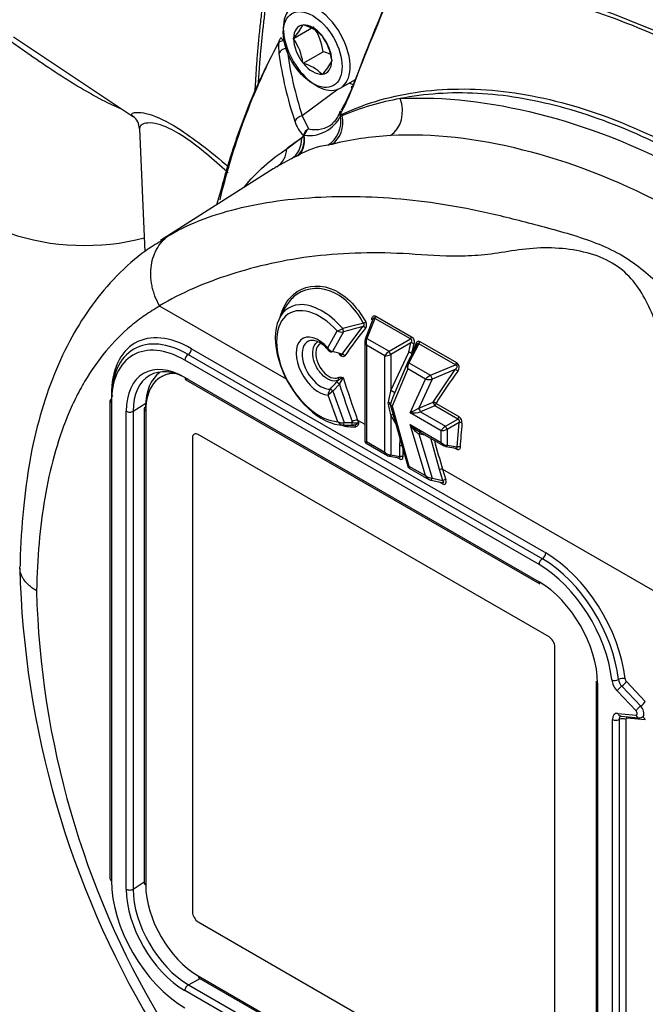
# Model space of a CAD drawing. Units: millimetres. Extents: x 0 to 210, y 0 to 297.
# Drawn here: x 20 to 25, y 203 to 212 of the extents above; entities that cross this region are included whole.
import ezdxf

# ---------------------------------------------------------------- set-up
doc = ezdxf.new("R2010")
doc.units = ezdxf.units.MM
doc.layers.add('A8B4N0B000', color=7, linetype='Continuous')
doc.layers.add('Default', color=7, linetype='Continuous')

# ---------------------------------------------------------------- blocks, each defined once
blk = doc.blocks.new('SE20')
at = {"layer": 'A8B4N0B000', "color": 7, "linetype": 'Continuous'}
for p, q in [((4.1411, 48.1769), (4.3108, 48.2749)), ((4.2212, 48.2909), (4.2228, 48.2931)), ((4.2228, 48.2931), (4.2258, 48.2913)), ((1.7719, 48.1901), (2.7867, 47.514)), ((4.1411, 48.1769), (4.1426, 48.1791)), ((4.1426, 48.173), (4.1411, 48.1769)), ((4.383, 48.2006), (4.3861, 48.1988)), ((4.3861, 48.1988), (4.3876, 48.1949)), ((4.2228, 47.9665), (4.3925, 48.0645)), ((4.4662, 47.9923), (4.4677, 47.9884)), ((4.4677, 47.9884), (4.4662, 47.9862)), ((4.2228, 47.9665), (4.2212, 47.9705)), ((4.2258, 47.9647), (4.2228, 47.9665)), ((4.3861, 47.8722), (4.383, 47.874)), ((4.3876, 47.8744), (4.3861, 47.8722)), ((4.5384, 47.7558), (4.667, 47.8301)), ((4.5191, 47.7467), (4.2162, 47.5216)), ((4.5405, 47.5633), (4.5363, 47.5543)), ((4.2162, 47.5216), (4.268, 47.4105)), ((2.8378, 47.411), (2.8823, 46.3701)), ((4.0866, 47.2428), (4.2123, 47.3385)), ((4.2303, 47.3542), (4.2325, 47.3562)), ((4.4659, 47.2797), (4.4318, 47.2722)), ((4.1226, 47.1559), (3.9994, 47.0895)), ((4.1683, 47.1782), (4.1226, 47.1559)), ((4.1809, 47.1845), (4.1683, 47.1782)), ((3.9695, 47.071), (3.0164, 46.4649)), ((3.534, 46.9172), (3.4914, 46.767)), ((3.0102, 45.9097), (4.0806, 45.2917)), ((4.0718, 45.8963), (4.0269, 45.8148)), ((4.8394, 45.8238), (5.1415, 45.6494)), ((4.5535, 45.5006), (4.729, 45.7348)), ((4.8139, 45.7975), (4.7488, 45.6286)), ((4.83, 45.805), (4.764, 45.6336)), ((5.1321, 45.6306), (4.83, 45.805)), ((4.4324, 45.5558), (4.512, 45.6981)), ((4.566, 45.69), (4.4729, 45.5234)), ((4.7457, 45.6113), (4.7457, 44.7671)), ((4.9157, 45.4878), (4.7598, 45.5779)), ((4.7598, 45.5779), (4.7598, 44.7614)), ((4.764, 45.6336), (4.9507, 45.5258)), ((4.9507, 45.5258), (5.1321, 45.6306)), ((5.1363, 45.5975), (4.966, 45.4992)), ((5.1863, 45.5817), (5.1047, 45.4263)), ((5.1172, 45.5174), (5.1363, 45.5975)), ((5.2032, 45.5896), (5.1188, 45.4287)), ((5.5128, 45.4108), (5.2032, 45.5896)), ((5.2126, 45.6083), (5.5221, 45.4296)), ((3.2506, 45.4988), (6.2488, 43.7678)), ((3.2789, 45.5477), (6.2771, 43.8168)), ((4.4194, 45.555), (4.4474, 45.5237)), ((4.9157, 44.6714), (4.9157, 45.4878)), ((4.966, 45.1924), (5.1172, 45.5174)), ((4.966, 45.4992), (4.966, 45.1924)), ((6.2205, 43.7188), (3.2224, 45.4498)), ((5.1031, 45.4229), (4.991, 45.1579)), ((5.1188, 45.4287), (5.3023, 45.3228)), ((5.3023, 45.3228), (5.5128, 45.4108)), ((3.0209, 45.3088), (3.0209, 45.3087)), ((5.1097, 45.3759), (4.976, 45.0599)), ((5.2596, 45.2893), (5.1097, 45.3759)), ((5.5093, 45.3706), (5.3165, 45.29)), ((5.3253, 45.0952), (5.5093, 45.3706)), ((3.2224, 45.3038), (6.2205, 43.5728)), ((3.2306, 45.2854), (6.2288, 43.5545)), ((4.5307, 45.2469), (4.475, 45.1867)), ((4.5075, 45.2658), (4.5197, 45.2797)), ((5.1293, 45.0049), (5.2596, 45.2893)), ((5.3165, 45.29), (5.204, 45.0445)), ((4.5168, 44.9295), (4.4353, 45.1548)), ((4.475, 45.1867), (4.571, 44.9213)), ((2.5884, 45.1068), (2.5884, 41.057)), ((2.6001, 45.0905), (2.6001, 41.0407)), ((2.7846, 45.0184), (2.891, 45.0867)), ((4.9635, 45.0673), (5.1096, 44.5513)), ((4.976, 45.0599), (5.1193, 44.5538)), ((5.204, 45.0445), (5.3253, 45.0952)), ((5.3395, 45.0624), (5.2182, 45.0117)), ((5.5321, 44.9512), (5.3395, 45.0624)), ((5.3492, 45.084), (5.5418, 44.9728)), ((2.7265, 40.9677), (2.7265, 45.0175)), ((2.7846, 45.0184), (2.7846, 40.9686)), ((2.8789, 45.0371), (2.8789, 41.0199)), ((2.8905, 45.0207), (2.8905, 41.0036)), ((5.0076, 44.9116), (4.966, 44.9838)), ((4.966, 44.9838), (4.966, 44.6472)), ((5.3925, 44.8529), (5.1293, 45.0049)), ((5.2182, 45.0117), (5.4275, 44.8909)), ((4.5545, 44.901), (4.6182, 44.8997)), ((4.571, 44.9213), (4.6411, 44.9212)), ((4.6525, 44.9013), (4.6352, 44.901)), ((4.6411, 44.9212), (4.6375, 44.9312)), ((4.6843, 44.9431), (4.6842, 44.9432)), ((4.6843, 44.9431), (4.6922, 44.9215)), ((4.6843, 44.9431), (4.7457, 44.9077)), ((5.2596, 44.4728), (5.1288, 44.9066)), ((5.1288, 44.9066), (5.3925, 44.7544)), ((5.4275, 44.8909), (5.5321, 44.9512)), ((5.5433, 44.9222), (5.4428, 44.8642)), ((5.5279, 44.7168), (5.5433, 44.9222)), ((3.3009, 44.8238), (3.3009, 44.8238)), ((6.3053, 43.1057), (3.3354, 44.8203)), ((5.193, 44.8533), (5.4144, 44.7255)), ((5.2627, 44.8131), (5.2038, 44.8258)), ((5.2038, 44.8258), (5.3165, 44.4517)), ((5.3925, 44.7544), (5.3925, 44.8529)), ((5.4428, 44.8642), (5.4428, 44.7301)), ((3.2865, 44.7921), (3.2865, 40.7749)), ((3.2865, 44.7921), (3.2866, 44.7921)), ((3.2866, 44.7921), (3.2866, 40.775)), ((4.7577, 44.7464), (4.9376, 44.6425)), ((4.7598, 44.7614), (4.9157, 44.6714)), ((5.0436, 44.7245), (5.0446, 44.7809)), ((5.0436, 44.635), (5.0436, 44.7245)), ((5.379, 44.5239), (5.3052, 44.7885)), ((5.4428, 44.7301), (5.5279, 44.7168)), ((4.966, 44.6472), (5.0436, 44.635)), ((5.0688, 44.6954), (5.0688, 44.6318)), ((5.4309, 44.7195), (5.5187, 44.7057)), ((5.5207, 44.6954), (5.4969, 44.7091)), ((4.9541, 44.6365), (5.0362, 44.6236)), ((5.038, 44.614), (5.0159, 44.6268)), ((5.1193, 44.5538), (5.2596, 44.4728)), ((5.121, 44.5366), (5.2876, 44.4404)), ((5.4066, 44.4323), (5.379, 44.5239)), ((5.403, 44.5282), (5.4306, 44.4367)), ((5.403, 44.5282), (5.403, 44.5282)), ((5.403, 44.5282), (7.4894, 43.3236)), ((5.3045, 44.4337), (5.4018, 44.4127)), ((5.3165, 44.4517), (5.4066, 44.4323)), ((5.4023, 44.4038), (5.3777, 44.4179)), ((6.3542, 39.0038), (6.3542, 43.021)), ((6.7046, 42.7303), (6.7046, 38.6805)), ((6.9601, 42.7284), (7.1203, 42.5592)), ((6.7163, 42.714), (6.7163, 38.6642)), ((7.0421, 42.4787), (6.8818, 42.6479)), ((6.9209, 42.6881), (7.0812, 42.5189)), ((6.8427, 38.8136), (6.8427, 42.4055)), ((6.8881, 42.4577), (7.0421, 42.4425)), ((6.8993, 42.4055), (6.8993, 38.8136)), ((6.9125, 42.4343), (7.0664, 42.419)), ((6.9559, 42.4055), (6.9559, 38.8136)), ((7.1203, 42.4023), (6.9664, 42.4176)), ((2.7846, 40.9686), (2.8789, 41.029)), ((3.2865, 40.7749), (3.2866, 40.775)), ((3.3354, 40.6902), (3.3355, 40.6903)), ((3.3354, 40.6902), (6.3053, 38.9756)), ((3.3355, 40.6903), (6.3053, 38.9756)), ((3.3354, 40.233), (6.3053, 38.5183)), ((3.2521, 40.1587), (3.3517, 40.2102)), ((3.2521, 40.1587), (6.2503, 38.4277)), ((3.3438, 40.2147), (6.3136, 38.5001)), ((6.2205, 38.3779), (3.2224, 40.1089))]:
    blk.add_line(p, q, dxfattribs=at)
for centre, radius, start, end in [((19.2205, 42.2993), 15.5684, 156.0873, 159.47574), ((19.3543, 42.3282), 15.6851, 156.37399, 159.70788), ((3.8416, 48.4742), 0.4215, 315.56807, 334.22411), ((4.1316, 47.9466), 0.3574, 45.29089, 74.70911), ((3.9461, 48.0124), 0.4494, 6.66052, 35.75152), ((4.093, 48.127), 0.08, 134.99848, 151.28478), ((3.7737, 47.9133), 0.4511, 7.27378, 35.13826), ((4.023, 47.9369), 0.4466, 7.12959, 35.28245), ((4.4381, 48.1047), 0.4228, 174.96524, 187.43431), ((7.2241, 48.5072), 3.1653, 187.47079, 198.1412), ((4.3006, 47.7168), 0.3596, 64.78304, 75.19786), ((7.124, 48.4746), 3.1341, 187.78612, 198.57354), ((4.1201, 48.146), 0.3812, 314.5718, 335.22038), ((4.1316, 47.62), 0.3574, 45.29089, 74.70911), ((3.2205, 48.2744), 1.511, 330.83191, 339.99924), ((3.2319, 48.3225), 1.516, 330.37027, 338.53951), ((5.4394, 45.4293), 2.2721, 99.96689, 112.90074), ((4.343, 47.6142), 0.2019, 311.09381, 344.29349), ((2.7073, 47.4105), 0.1302, 0.61091, 54.08905), ((4.4056, 47.5466), 0.2621, 195.56066, 226.53898), ((4.2717, 47.6537), 0.3001, 262.50418, 333.59307), ((4.572, 47.5418), 0.0384, 160.52611, 199.47471), ((4.5601, 47.5363), 0.0253, 196.6622, 219.15148), ((4.5445, 47.5455), 0.0256, 260.87059, 294.98935), ((4.3138, 47.3305), 0.0922, 119.82477, 163.67678), ((4.3248, 47.3346), 0.0948, 126.82809, 166.79381), ((5.37, 45.6336), 2.0583, 124.22543, 128.57401), ((4.1939, 47.3657), 0.0328, 304.09778, 343.56877), ((5.0941, 44.7689), 2.5882, 92.88141, 104.04692), ((4.5168, 46.6259), 0.6519, 97.49782, 121.02452), ((3.0129, 45.9145), 0.00547, 210.48126, 241.31369), ((7.284, 35.6142), 10.4646, 104.09429, 105.09372), ((7.0661, 36.9), 9.1386, 104.81749, 105.87685), ((4.7118, 45.7492), 0.0494, 325.24381, 32.04951), ((4.3546, 46.1407), 0.4698, 289.57656, 295.80732), ((4.5509, 45.7745), 0.0858, 242.99273, 280.15752), ((7.2583, 43.6468), 3.2531, 140.38427, 145.51087), ((4.2714, 45.4236), 0.1979, 41.62252, 75.22806), ((34.4063, 32.3997), 32.067, 155.69904, 155.86684), ((7.5018, 44.9864), 2.4172, 165.54064, 167.47712), ((4.4823, 45.5767), 0.0541, 202.65432, 259.90053), ((4.4644, 45.5498), 0.0295, 211.32626, 263.08284), ((4.2775, 44.6802), 0.8655, 71.41127, 76.95794), ((5.495, 45.3885), 0.0493, 320.3409, 56.55708), ((7.9051, 43.5632), 2.9741, 142.90239, 149.2456), ((3.4178, 46.1922), 1.4302, 316.41004, 319.63043), ((4.7389, 44.9341), 0.4092, 115.48203, 122.38305), ((4.2495, 45.4437), 0.3432, 325.00546, 335.89586), ((15.4357, 48.7602), 11.457, 197.8578, 199.52458), ((15.146, 48.6691), 11.1055, 197.64122, 199.60317), ((4.5234, 45.1522), 0.0881, 142.26899, 178.31729), ((4.6706, 44.9031), 0.3446, 124.59411, 133.06861), ((4.9875, 45.0869), 0.0456, 169.15011, 190.8045), ((4.9769, 45.0756), 0.0152, 163.58743, 196.34875), ((5.51, 44.9234), 0.0588, 354.12479, 57.23104), ((4.5693, 44.9632), 0.0624, 212.66864, 265.48754), ((4.5557, 45.0028), 0.083, 242.04145, 280.62976), ((4.5998, 48.6165), 3.7157, 269.45436, 270.54605), ((4.6981, 44.7922), 0.1516, 95.25958, 113.58304), ((4.666, 45.0321), 0.1137, 257.32351, 283.30774), ((4.6435, 44.968), 0.0673, 277.67784, 316.29948), ((9.4907, 44.5198), 3.9424, 174.21307, 177.19516), ((4.7697, 44.7671), 0.024, 180, 240), ((5.0516, 44.6876), 0.0377, 75.97302, 102.21051), ((15.5557, 47.5171), 10.5835, 195.03482, 196.40379), ((5.1315, 44.5562), 0.0222, 188.00405, 252.24359), ((5.4015, 44.4672), 0.061, 88.67058, 111.66031), ((9.7568, 43.8917), 7.935, 181.47008, 210.7328), ((9.416, 43.6865), 7.4521, 181.45834, 210.72758), ((7.0706, 42.4637), 0.0447, 259.57826, 320.31429)]:
    blk.add_arc(centre, radius, start, end, dxfattribs=at)
for centre, major_axis, ratio, start_param, end_param in [((9.7906, 40.3911), (-5.0863, 8.8097), 0.57735, 4.994371, 6.001204), ((9.4655, 40.2034), (-5.12, 8.8681), 0.57735, 4.994371, 6.001204), ((8.3531, 39.5638), (-5.1122, 8.8545), 0.57735, 4.99455, 6.001025), ((8.3984, 39.5873), (-5.12, 8.8681), 0.57735, 4.994371, 6.001204), ((4.3384, 48.1022), (0.2, -0.3464), 0.57735, 2.383905, 6.283185), ((4.3384, 48.1022), (0.2, -0.3464), 0.57735, 0.733535, 2.383905), ((4.3044, 48.0827), (0.1144, -0.1981), 0.57735, 2.896229, 3.910555), ((4.3044, 48.0827), (-0.1144, 0.1981), 0.57735, 4.990624, 6.00495), ((4.093, 48.127), (0.0702, -0.0384), 0.764083, 3.141593, 3.537038), ((4.093, 48.127), (-0.0797, 0.0066), 0.391254, 5.219794, 6.009752), ((4.093, 48.127), (0.0566, -0.0566), 0.065561, 3.161859, 4.079072), ((4.093, 48.127), (0.0566, -0.0566), 0.065561, 3.141593, 3.161859), ((4.3044, 48.0827), (-0.1144, 0.1981), 0.57735, 0.801834, 1.81616), ((4.3044, 48.0827), (-0.1144, 0.1981), 0.57735, 3.943426, 4.957753), ((4.0945, 48.0349), (-0.0793, -0.0107), 0.766672, 4.720422, 5.862233), ((4.3044, 48.0827), (-0.1144, 0.1981), 0.57735, 2.896229, 3.910555), ((4.3044, 48.0827), (0.1144, -0.1981), 0.57735, 4.990624, 6.00495), ((4.3384, 48.1022), (0.2, -0.3464), 0.57735, 0, 0.733535), ((4.5951, 48.2505), (-0.2686, 0.4653), 0.57735, -3.872546, -3.776014), ((4.7066, 47.739), (0.0751, -0.0276), 0.13058, 2.63469, 3.68281), ((4.8765, 47.5692), (0.0135, -0.2396), 0.783902, 0.411608, 1.947495), ((4.225, 47.4609), (0.0759, 0.0252), 0.761771, 1.436561, 2.484681), ((4.3238, 47.4841), (0.0382, -0.2369), 0.914998, 0.338028, 1.575755), ((4.3595, 47.4921), (0.0599, -0.2324), 0.824082, 0.255647, 1.489422), ((4.5739, 47.5298), (-0.0378, -0.0131), 0.696302, 5.538084, 5.847825), ((4.5879, 47.5274), (-0.0166, 0.0364), 0.81522, 0.998713, 1.346128), ((4.1268, 47.9801), (-0.3152, 0.5459), 0.57735, 2.678426, 3.241134), ((4.1268, 47.9801), (-0.3152, 0.5459), 0.57735, 3.241134, 3.264974), ((4.0012, 47.3626), (0.1044, -0.2161), 0.849254, 0.095002, 1.064734), ((4.0487, 47.3858), (0.107, -0.2148), 0.694722, 0.086421, 1.098064), ((4.0617, 47.3923), (0.108, -0.2143), 0.637457, 0.08407, 1.099085), ((4.2606, 47.3489), (-0.0387, 0.0103), 0.1041, 0.451621, 0.699574), ((3.8722, 47.2929), (0.1237, -0.2057), 0.856154, 0.02054, 0.87682), ((2.3738, 47.1154), (1.2, 0), 0.57735, 3.166288, 5.145365), ((4.3829, 45.4111), (0.2794, -0.484), 0.57735, 2.858024, 5.975121), ((4.3633, 45.3998), (0.2577, -0.4463), 0.57735, 1.935878, 5.932546), ((4.3829, 45.4111), (0.2794, -0.484), 0.57735, 1.894004, 2.858024), ((4.8229, 45.8186), (0.012, 0.0208), 0.57735, 4.363323, 5.271502), ((3.2789, 44.7639), (0.48, -0.8314), 0.57735, 2.356194, 3.926991), ((4.7356, 45.7149), (0.0185, -0.0152), 0.692113, 1.188261, 2.405347), ((4.737, 45.7696), (0.0209, 0.0118), 0.189376, 4.546001, 5.521001), ((4.788, 45.7903), (-0.0239, 0.002), 0.38562, 3.414889, 3.978862), ((3.2506, 44.7476), (0.46, -0.7967), 0.57735, 2.356194, 3.926991), ((3.2224, 44.7312), (0.44, -0.7621), 0.57735, 2.356194, 3.926991), ((4.3544, 45.4004), (0.1346, -0.2331), 0.57735, 1.93374, 5.936854), ((4.5594, 45.71), (0.0066, -0.0231), 0.080551, 0.507815, 1.892295), ((5.125, 45.6442), (0.012, 0.0208), 0.57735, 4.363323, 5.271502), ((4.374, 45.4117), (0.1128, -0.1954), 0.57735, 2.805576, 6.02071), ((4.374, 45.4117), (0.1128, -0.1954), 0.57735, -3.596556, -3.477609), ((4.7937, 45.5975), (-0.0423, 0.0318), 0.711531, 0.142331, 1.276795), ((4.7712, 45.62), (0.0224, -0.0086), 0.481982, 3.141593, 3.465974), ((4.7712, 45.62), (0.0224, -0.0086), 0.481982, 2.074747, 3.141593), ((4.7937, 45.5975), (-0.0064, 0.0526), 0.711531, 0.730334, 1.864798), ((5.1446, 45.5845), (0.0232, -0.006), 0.497742, 0.911148, 2.055907), ((5.164, 45.5908), (-0.0219, 0.0098), 0.57759, 3.170073, 4.143754), ((5.196, 45.6032), (0.012, 0.0208), 0.57735, 4.363323, 5.271502), ((3.2506, 45.4661), (0.02, 0.0346), 0.57735, 0.785398, 2.356194), ((3.2506, 45.5314), (0.02, 0.0346), 0.57735, 3.926991, 5.497787), ((4.4662, 45.5433), (0.0056, 0.0233), 0.689809, 3.148867, 3.875086), ((4.5601, 45.4807), (0.0198, -0.0136), 0.736683, 1.170707, 2.342472), ((4.9496, 45.5074), (-0.0369, -0.034), 0.264784, 4.445897, 5.580361), ((4.9496, 45.5074), (0.0478, 0.015), 0.264784, 3.844416, 4.97888), ((4.9578, 45.5122), (-0.012, 0.0208), 0.032478, 4.016776, 5.408002), ((5.1254, 45.5044), (0.0234, -0.0052), 0.510684, 0.896898, 2.03896), ((5.1254, 45.5044), (-0.0218, 0.0101), 0.412776, 3.844956, 5.281524), ((5.1254, 45.5044), (-0.0219, 0.0098), 0.608839, 3.82517, 4.151669), ((3.2224, 44.7312), (0.3506, -0.6072), 0.57735, 2.356194, 3.926991), ((3.2521, 44.7484), (0.3306, -0.5727), 0.57735, 2.356194, 3.926991), ((5.1436, 45.3955), (-0.0304, 0.0406), 0.771091, 0.344714, 1.479178), ((5.1259, 45.4151), (0.0212, -0.0112), 0.428177, 3.141593, 3.198986), ((5.1259, 45.4151), (0.0212, -0.0112), 0.428177, 2.127463, 3.141593), ((5.1436, 45.3955), (0.0055, 0.0497), 0.712591, 0.918603, 2.053067), ((5.5056, 45.4244), (0.012, 0.0208), 0.57735, 4.363323, 5.271502), ((3.3633, 44.7799), (0.3346, -0.5795), 0.57735, 3.199965, 3.926991), ((3.3354, 44.7639), (0.3146, -0.5449), 0.57735, 2.818945, 3.926991), ((3.3355, 44.7639), (0.3146, -0.5449), 0.57735, 2.819379, 3.141593), ((5.2935, 45.3089), (-0.0423, -0.0309), 0.120605, 4.416497, 5.550961), ((5.3095, 45.3092), (0.0093, -0.0221), 0.073693, 4.019412, 5.72902), ((5.5163, 45.3514), (0.0192, -0.0144), 0.661854, 1.145027, 2.366082), ((3.2506, 45.3201), (0.02, 0.0346), 0.57735, 2.356194, 3.141593), ((4.5242, 45.2506), (0.0181, -0.0158), 0.062554, 1.262441, 2.809252), ((4.5023, 45.2947), (-0.0103, 0.0217), 0.800007, 3.644642, 4.749858), ((5.2935, 45.3089), (0.0533, 0.0042), 0.421144, 3.989814, 5.124278), ((2.5718, 45.1395), (-0.04, 0), 0.57735, 3.141593, 3.926991), ((4.4685, 45.1904), (0.0172, -0.0168), 0.080369, 1.266487, 2.688862), ((4.9496, 44.9369), (0.0366, 0.2916), 0.106633, 0.516939, 1.009409), ((4.9496, 44.9369), (0.0698, 0.2656), 0.101935, 0.536946, 1.029417), ((4.9742, 45.1794), (-0.0218, 0.0101), 0.412776, 3.287865, 5.281524), ((2.6284, 45.1068), (0.04, 0), 0.57735, 2.356194, 3.141593), ((2.6284, 45.1068), (0.04, 0), 0.57735, 3.141593, 3.926991), ((4.9393, 45.0818), (0.023, -0.0068), 0.58871, 0.336553, 1.59458), ((4.9393, 45.0647), (0.0231, 0.0064), 0.53525, 0.017402, 1.275365), ((4.9496, 45.2926), (0.0323, -0.3321), 0.107057, -0.880301, -0.387688), ((5.0099, 45.0795), (-0.0476, 0.0094), 0.66871, 0.275684, 0.917677), ((5.0099, 45.0795), (-0.048, -0.0064), 0.466407, 0.083166, 0.725017), ((4.9496, 45.2926), (0.0654, -0.3438), 0.105813, -0.89206, -0.399447), ((5.3323, 45.076), (-0.0206, 0.0122), 0.716109, 4.260677, 5.432278), ((5.3323, 45.076), (0.0093, -0.0221), 0.073693, 0.877819, 2.587427), ((5.3323, 45.076), (-0.012, -0.0208), 0.57735, 1.22173, 2.264135), ((2.7548, 45.0338), (-0.04, 0), 0.57735, 0.785398, 2.408554), ((2.9189, 45.0371), (0.04, 0), 0.57735, 2.373648, 3.141593), ((2.9189, 45.0371), (0.04, 0), 0.57735, 3.141593, 3.926991), ((4.9742, 44.9708), (-0.0208, -0.012), 0.641032, 3.809038, 4.738316), ((5.1632, 45.0245), (-0.0697, -0.0368), 0.021247, 1.050594, 2.185058), ((5.1632, 45.0245), (0.0837, 0.0036), 0.23771, 4.284454, 5.418918), ((5.211, 45.0253), (-0.0093, 0.0221), 0.073693, 4.019412, 5.72902), ((5.5249, 44.9649), (-0.012, -0.0208), 0.57735, 1.22173, 2.264135), ((4.4456, 45.4473), (0.3077, -0.533), 0.57735, 5.721348, 6.040191), ((4.5645, 44.925), (-0.0002, -0.024), 0.27265, 0.020395, 1.418436), ((4.4358, 45.4416), (0.2969, -0.5142), 0.57735, -0.336017, -0.242995), ((4.6346, 44.9249), (0.0002, -0.024), 0.269983, 0.057822, 1.413432), ((4.6533, 44.8774), (-0.0028, 0.0238), 0.792509, 5.040373, 6.174837), ((5.1628, 44.9262), (-0.0793, 0.0815), 0.335248, 1.486123, 2.620587), ((5.1628, 44.9262), (0.0613, -0.1015), 0.330412, 4.705959, 5.840423), ((5.4264, 44.8725), (-0.0369, -0.034), 0.264784, 4.445897, 5.580361), ((5.4346, 44.8772), (-0.012, 0.0208), 0.032478, 4.016776, 5.408002), ((5.5515, 44.9092), (-0.0239, 0.0025), 0.549602, 3.98312, 5.119169), ((3.3354, 44.7639), (0.0346, -0.0599), 0.57735, 2.356194, 3.926991), ((3.3355, 44.7639), (0.0346, -0.0599), 0.57735, 3.141593, 3.926991), ((5.2108, 44.8203), (-0.0051, -0.0235), 0.337115, 3.577911, 4.5521), ((5.4264, 44.8725), (0.0478, 0.015), 0.264784, 3.844416, 4.97888), ((4.7937, 44.781), (0.0478, 0.015), 0.264784, 3.059018, 3.844416), ((4.7937, 44.781), (0.0369, 0.034), 0.264784, 2.438769, 3.224167), ((5.4264, 44.7739), (0.0064, -0.0526), 0.711518, 5.006416, 6.14088), ((5.4264, 44.7739), (-0.0423, 0.0318), 0.711527, 1.276831, 2.411295), ((5.4346, 44.7432), (0.0037, 0.0237), 0.481992, 3.141593, 4.20845), ((4.9496, 44.691), (0.0064, -0.0526), 0.711531, 5.00639, 6.140854), ((4.9496, 44.691), (-0.0423, 0.0318), 0.711531, 1.276795, 2.411259), ((4.9578, 44.6602), (0.0037, 0.0237), 0.481982, 3.141593, 4.208438), ((5.4346, 44.7432), (0.0037, 0.0237), 0.481992, 2.817168, 3.141593), ((5.5037, 44.6863), (-0.012, -0.0208), 0.577314, 2.32166, 3.003558), ((5.5361, 44.7038), (-0.024, 0.0012), 0.564397, 3.955452, 5.090293), ((4.9578, 44.6602), (0.0037, 0.0237), 0.481982, 2.817212, 3.141593), ((5.0211, 44.6042), (-0.012, -0.0208), 0.57735, 2.356194, 3.003602), ((5.0144, 44.6513), (-0.0292, 0.0261), 0.337859, 2.659625, 3.726471), ((5.0314, 44.6611), (-0.0287, 0.0498), 0.481982, 2.445979, 3.837206), ((5.0518, 44.622), (0.024, 0), 0.57735, 0.785398, 1.919862), ((5.1532, 44.5734), (0.0436, 0.0222), 0.069504, 3.127823, 3.785231), ((5.1532, 44.5734), (0.0334, 0.036), 0.363854, 2.439219, 3.224646), ((5.2935, 44.4924), (-0.0509, 0.0258), 0.620156, 1.186317, 2.320781), ((5.2935, 44.4924), (0.0223, -0.0555), 0.651078, 4.804702, 5.939166), ((5.3095, 44.4572), (0.0051, 0.0235), 0.337106, 2.840474, 3.141593), ((5.3095, 44.4572), (0.0051, 0.0235), 0.337106, 3.141593, 4.552078), ((5.3853, 44.394), (-0.012, -0.0208), 0.577383, 2.356166, 2.976903), ((5.3752, 44.443), (-0.0373, 0.0287), 0.305582, 2.570206, 3.980692), ((5.3922, 44.4528), (-0.0343, 0.0521), 0.447452, 2.412604, 4.124208), ((5.4136, 44.4269), (-0.023, -0.0069), 0.307817, 3.793638, 4.928102), ((6.2488, 43.8004), (0.02, 0.0346), 0.57735, 3.926991, 5.497787), ((6.2771, 43.0329), (-0.48, 0.8314), 0.57735, 4.061687, 5.497787), ((6.2488, 43.7351), (0.02, 0.0346), 0.57735, 0.785398, 2.356194), ((6.2488, 43.0166), (-0.46, 0.7967), 0.57735, 4.061687, 5.497787), ((6.2205, 43.0003), (0.44, -0.7621), 0.57735, 0.920094, 2.356194), ((6.2488, 43.5891), (0.02, 0.0346), 0.57735, 2.356194, 3.141593), ((6.2205, 43.0003), (-0.3506, 0.6072), 0.57735, 3.926991, 5.497787), ((8.8792, 41.4653), (1.1759, -2.0367), 0.57735, 3.344861, 4.731408), ((6.3053, 43.0492), (0.0346, -0.0599), 0.57735, 0.785398, 2.356194), ((6.7446, 42.7303), (0.04, 0), 0.57735, 3.141593, 3.926991), ((6.8654, 42.7571), (0.0398, 0.0044), 0.494589, 3.868133, 5.438929), ((6.91, 42.7101), (0.052, -0.0901), 0.57735, 4.061687, 5.105088), ((6.9214, 42.7335), (0.0398, 0.0044), 0.494589, 0.72654, 2.297336), ((6.9383, 42.7264), (-0.032, 0.0554), 0.57735, 0.920094, 1.963495), ((6.9318, 42.7121), (-0.029, -0.0275), 0.31246, 0.917533, 2.488329), ((6.9665, 42.7427), (-0.012, 0.0208), 0.57735, 0.920094, 1.963495), ((6.9101, 42.6642), (-0.029, -0.0275), 0.31246, 4.059125, 5.629922), ((7.092, 42.5429), (-0.029, -0.0275), 0.31246, 0.917533, 2.488329), ((7.0704, 42.495), (-0.029, -0.0275), 0.31246, 4.059125, 5.629922), ((7.0356, 42.4643), (-0.012, 0.0208), 0.57735, 2.748894, 5.105088), ((7.0639, 42.4807), (-0.032, 0.0554), 0.57735, 3.502409, 5.105088), ((6.9163, 42.363), (0.052, -0.0901), 0.57735, 2.748894, 3.926991), ((6.871, 42.4218), (-0.04, 0), 0.57735, 0.785398, 2.356194), ((6.9164, 42.4741), (0.0039, 0.0398), 0.754344, 2.066855, 3.141593), ((6.9446, 42.3794), (0.032, -0.0554), 0.57735, 3.229773, 3.926991), ((6.9276, 42.3892), (-0.04, 0), 0.57735, 3.926991, 5.497787), ((6.9446, 42.3794), (0.032, -0.0554), 0.57735, 3.146387, 3.229773), ((6.9729, 42.3957), (0.012, -0.0208), 0.57735, 2.748894, 3.926991), ((6.9381, 42.4012), (-0.0039, -0.0398), 0.754344, 2.066855, 2.432465), ((7.0704, 42.4588), (0.0039, 0.0398), 0.754344, 2.066855, 3.010274), ((7.0704, 42.4588), (0.0039, 0.0398), 0.754344, 3.010274, 3.141593), ((7.0639, 42.4807), (-0.032, 0.0554), 0.57735, 3.142121, 3.502409), ((7.092, 42.386), (-0.0039, -0.0398), 0.754344, 2.066855, 3.119351), ((2.6284, 41.057), (0.04, 0), 0.57735, 3.141593, 3.926991), ((3.2224, 40.6814), (-0.44, 0.7621), 0.57735, 0.785398, 2.356194), ((2.7548, 40.984), (0.04, 0), 0.57735, 3.926991, 5.550147), ((3.2224, 40.6814), (0.3506, -0.6072), 0.57735, 3.926991, 5.497787), ((3.2521, 40.6986), (-0.3306, 0.5727), 0.57735, 0.785398, 2.356194), ((2.9189, 41.0199), (0.04, 0), 0.57735, 3.141593, 3.926991), ((3.3354, 40.7467), (-0.3146, 0.5449), 0.57735, 0.785398, 2.356194), ((3.3354, 40.7467), (-0.0346, 0.0599), 0.57735, 0.785398, 2.356194), ((3.3355, 40.7467), (-0.0346, 0.0599), 0.57735, 0.785398, 2.356194), ((3.3638, 40.2494), (0.02, 0.0346), 0.57735, 2.356194, 3.141593), ((3.2506, 40.1252), (0.02, 0.0346), 0.57735, 0.733038, 2.356194)]:
    blk.add_ellipse(centre, major_axis=major_axis, ratio=ratio, start_param=start_param, end_param=end_param, dxfattribs=at)
blk.add_ellipse((4.3044, 48.0827), major_axis=(-0.176, 0.3048), ratio=0.57735, dxfattribs=at)
for points, knots in [([(3.8176, 47.7297), (3.8189, 47.7573), (3.8224, 47.8257), (3.8295, 47.9358), (3.8391, 48.0606), (3.8507, 48.1871), (3.8642, 48.3153), (3.8797, 48.4452), (3.8971, 48.5768), (3.9166, 48.71), (3.9381, 48.8448), (3.9617, 48.9813), (3.9875, 49.1193), (4.0154, 49.2588), (4.0454, 49.3998), (4.0777, 49.5422), (4.1123, 49.6861), (4.1491, 49.8313), (4.1881, 49.9779), (4.2159, 50.0761), (4.2299, 50.1254)], [0, 0, 0, 0, 0.0363079, 0.0898336, 0.1437525, 0.1980649, 0.2527714, 0.3078722, 0.3633678, 0.4192588, 0.4755453, 0.532228, 0.5893071, 0.6467831, 0.7046566, 0.7629279, 0.8215974, 0.8806656, 0.940133, 1, 1, 1, 1]), ([(4.2487, 50.0905), (4.2416, 50.0653), (4.2273, 50.0151), (4.2067, 49.9403), (4.1868, 49.866), (4.1675, 49.7924), (4.1488, 49.7194), (4.1308, 49.647), (4.1134, 49.5752), (4.0967, 49.5041), (4.0805, 49.4336), (4.065, 49.3637), (4.05, 49.2945), (4.0357, 49.226), (4.0219, 49.158), (4.0086, 49.0908), (3.996, 49.0242), (3.9839, 48.9582), (3.9723, 48.8929), (3.9612, 48.8283), (3.9507, 48.7643), (3.9406, 48.701), (3.9311, 48.6384), (3.922, 48.5764), (3.9135, 48.5151), (3.9054, 48.4544), (3.8977, 48.3944), (3.8905, 48.3351), (3.8838, 48.2764), (3.8775, 48.2184), (3.8716, 48.1611), (3.8661, 48.1044), (3.861, 48.0484), (3.8563, 47.9931), (3.852, 47.9384), (3.8481, 47.8843), (3.8445, 47.831), (3.8423, 47.7937), (3.8411, 47.7743), (3.841, 47.7723)], [0, 0, 0, 0, 0.031629, 0.063035, 0.094216, 0.125172, 0.155905, 0.186413, 0.216698, 0.246757, 0.276593, 0.306205, 0.335592, 0.364755, 0.393694, 0.422409, 0.450899, 0.479165, 0.507207, 0.535025, 0.562619, 0.589988, 0.617133, 0.644054, 0.670751, 0.697223, 0.723472, 0.749496, 0.775295, 0.800871, 0.826223, 0.85135, 0.876253, 0.900932, 0.925386, 0.949617, 0.973623, 0.997405, 1, 1, 1, 1]), ([(13.6085, 45.8084), (13.3487, 46.1237), (13.0798, 46.4253), (12.5283, 46.9962), (12.2457, 47.2656), (11.6711, 47.768), (11.3791, 48.0009), (10.7905, 48.4268), (10.4939, 48.6196), (9.9006, 48.9621), (9.604, 49.1118), (9.0154, 49.3656), (8.7234, 49.4698), (8.1489, 49.6309), (7.8662, 49.6879), (7.3147, 49.7537), (7.0459, 49.7626), (6.786, 49.7474)], [0, 0, 0, 0, 0.125, 0.125, 0.25, 0.25, 0.375, 0.375, 0.5, 0.5, 0.625, 0.625, 0.75, 0.75, 0.875, 0.875, 1, 1, 1, 1]), ([(5.053, 48.7682), (5.1731, 48.7641), (5.2947, 48.7551), (5.4791, 48.7343), (5.5409, 48.7262), (5.6653, 48.7076), (5.7279, 48.697), (6.0415, 48.6384), (6.2955, 48.5728), (6.8098, 48.4052), (7.0702, 48.3032), (7.4002, 48.153), (7.4665, 48.1219), (7.5994, 48.0572), (7.6662, 48.0237), (7.8665, 47.9201), (8, 47.8471), (8.4001, 47.6159), (8.6667, 47.4461), (9.0659, 47.1674), (9.1989, 47.0706), (9.398, 46.9192), (9.4644, 46.8678), (9.597, 46.7628), (9.6633, 46.7092), (9.9938, 46.4368), (10.2535, 46.2053), (10.7633, 45.7157), (11.0133, 45.4574), (11.2584, 45.1855)], [0, 0, 0, 0, 0.0625, 0.0625, 0.09375, 0.09375, 0.125, 0.125, 0.25, 0.25, 0.375, 0.375, 0.40625, 0.40625, 0.4375, 0.4375, 0.5, 0.5, 0.625, 0.625, 0.6875, 0.6875, 0.71875, 0.71875, 0.75, 0.75, 0.875, 0.875, 1, 1, 1, 1]), ([(11.2119, 45.148), (10.9695, 45.4219), (10.7221, 45.6823), (10.2175, 46.1759), (9.9602, 46.4093), (9.6323, 46.6838), (9.5664, 46.7378), (9.4348, 46.8435), (9.3689, 46.8952), (9.1711, 47.0475), (9.0389, 47.1449), (8.6417, 47.4246), (8.376, 47.5948), (7.9764, 47.8256), (7.843, 47.8984), (7.6427, 48.0014), (7.5758, 48.0347), (7.4427, 48.0989), (7.3763, 48.1298), (7.0457, 48.2783), (6.7846, 48.3785), (6.2685, 48.5416), (6.0135, 48.6045), (5.6987, 48.6594), (5.6359, 48.6692), (5.511, 48.6863), (5.449, 48.6937), (5.264, 48.712), (5.1421, 48.7194), (5.0217, 48.7219)], [0, 0, 0, 0, 0.125, 0.125, 0.25, 0.25, 0.28125, 0.28125, 0.3125, 0.3125, 0.375, 0.375, 0.5, 0.5, 0.5625, 0.5625, 0.59375, 0.59375, 0.625, 0.625, 0.75, 0.75, 0.875, 0.875, 0.90625, 0.90625, 0.9375, 0.9375, 1, 1, 1, 1]), ([(2.6978, 47.5721), (2.6485, 47.5933), (2.5297, 47.6492), (2.2684, 47.7934), (2.0136, 47.9636), (1.7988, 48.1148), (1.6912, 48.1914), (1.5882, 48.2645), (1.5234, 48.3094), (1.4919, 48.3312)], [0, 0, 0, 0, 0.125727, 0.299884, 0.648443, 0.74022, 0.824178, 0.914701, 1, 1, 1, 1]), ([(3.52, 46.809), (3.5453, 46.9143), (3.573, 47.0178), (3.6409, 47.2483), (3.6825, 47.3736), (3.8123, 47.7248), (3.9095, 47.9417), (4.019, 48.1459)], [0, 0, 0, 0, 0.215225, 0.215225, 0.487135, 0.487135, 1, 1, 1, 1]), ([(4.0169, 48.1418), (3.8993, 47.9299), (3.7958, 47.7036), (3.6839, 47.4028), (3.6624, 47.3417), (3.6212, 47.2177), (3.6014, 47.1548), (3.5639, 47.0277), (3.5461, 46.9636), (3.5292, 46.8988)], [0, 0, 0, 0, 0.571854, 0.571854, 0.714817, 0.714817, 0.857781, 0.857781, 1, 1, 1, 1]), ([(4.554, 47.5358), (4.7615, 47.6318), (4.9837, 47.6953), (5.4572, 47.7577), (5.7102, 47.756), (6.227, 47.6874), (6.4924, 47.6211), (7.0374, 47.4242), (7.317, 47.2928), (7.8747, 46.9705), (8.1488, 46.7822), (8.5533, 46.4611), (8.687, 46.3475), (8.9522, 46.107), (9.0844, 45.9795), (9.4718, 45.5819), (9.7175, 45.2981), (10.1847, 44.6946), (10.4074, 44.3726), (10.6139, 44.0371)], [0, 0, 0, 0, 0.125, 0.125, 0.25, 0.25, 0.375, 0.375, 0.5, 0.5, 0.625, 0.625, 0.6875, 0.6875, 0.75, 0.75, 0.875, 0.875, 1, 1, 1, 1]), ([(10.5967, 44.0256), (10.4092, 44.3273), (10.208, 44.6183), (9.788, 45.1669), (9.568, 45.4263), (9.108, 45.9151), (8.8675, 46.1443), (8.3838, 46.5557), (8.1385, 46.7403), (7.6412, 47.0668), (7.3883, 47.2089), (6.8881, 47.4416), (6.6416, 47.5321), (6.1622, 47.6607), (5.9283, 47.6993), (5.5864, 47.7174), (5.4738, 47.7167), (5.2556, 47.7019), (5.1494, 47.6878), (5.0462, 47.6672)], [0, 0, 0, 0, 0.125, 0.125, 0.25, 0.25, 0.375, 0.375, 0.5, 0.5, 0.625, 0.625, 0.75, 0.75, 0.875, 0.875, 0.9375, 0.9375, 1, 1, 1, 1]), ([(5.0462, 47.6672), (5.4163, 47.688), (5.8069, 47.6413), (6.6185, 47.4359), (7.0302, 47.2795), (7.6592, 46.9413), (7.8713, 46.8107), (8.2894, 46.5254), (8.4966, 46.371), (8.8057, 46.1281), (8.9083, 46.0444), (9.1118, 45.8655), (9.2134, 45.7694), (9.5087, 45.4617), (9.6895, 45.2336), (9.8528, 44.9806)], [0, 0, 0, 0, 0.25, 0.25, 0.5, 0.5, 0.625, 0.625, 0.75, 0.75, 0.8125, 0.8125, 0.875, 0.875, 1, 1, 1, 1]), ([(4.5399, 47.538), (4.5384, 47.5418), (4.5374, 47.5455), (4.5367, 47.5524), (4.5369, 47.5557), (4.5382, 47.5605), (4.5389, 47.5621), (4.5398, 47.5637)], [0, 0, 0, 0, 0.387848, 0.387848, 0.775695, 0.775695, 1, 1, 1, 1]), ([(2.7848, 47.5152), (2.7777, 47.52), (2.7622, 47.5367), (2.7972, 47.5595), (2.9451, 47.5376), (3.1604, 47.4241), (3.3694, 47.2747), (3.5194, 47.1513), (3.5986, 47.0848)], [0, 0, 0, 0, 0.0970343, 0.3503904, 0.6046473, 0.7322804, 0.8595154, 1, 1, 1, 1]), ([(4.5399, 47.538), (4.5411, 47.5345), (4.5437, 47.5337), (4.5487, 47.5337), (4.5513, 47.5345), (4.554, 47.5358)], [0, 0, 0, 0, 0.5, 0.5, 1, 1, 1, 1]), ([(3.5886, 47.0383), (3.5789, 47.047), (3.5107, 47.1081), (3.3764, 47.2259), (3.1895, 47.3658), (3.0411, 47.4412), (2.9372, 47.4643), (2.876, 47.4589), (2.8422, 47.4365), (2.8366, 47.4185), (2.838, 47.4081)], [0, 0, 0, 0, 0.021514, 0.15078, 0.295306, 0.439918, 0.569294, 0.729226, 0.851422, 1, 1, 1, 1]), ([(4.2124, 47.3354), (4.2153, 47.3374), (4.2182, 47.3398), (4.224, 47.3462), (4.2267, 47.3505), (4.2303, 47.3542)], [0, 0, 0, 0, 0.5, 0.5, 1, 1, 1, 1]), ([(9.5798, 44.7992), (9.4231, 45.042), (9.2488, 45.2595), (8.8681, 45.6491), (8.6706, 45.8132), (8.275, 46.1214), (8.0761, 46.269), (7.6749, 46.5406), (7.4713, 46.6647), (6.8685, 46.9857), (6.4739, 47.1339), (5.6958, 47.3291), (5.3188, 47.3738), (4.964, 47.3538)], [0, 0, 0, 0, 0.125, 0.125, 0.25, 0.25, 0.375, 0.375, 0.5, 0.5, 0.75, 0.75, 1, 1, 1, 1]), ([(3.0974, 46.5139), (3.2789, 46.6174), (3.4797, 46.6917), (3.9252, 46.796), (4.1672, 46.8257), (4.6712, 46.8447), (4.9335, 46.8337), (5.335, 46.7856), (5.47, 46.7641), (5.7434, 46.7107), (5.8821, 46.6786), (6.1645, 46.6071), (6.3106, 46.5691), (6.6049, 46.482), (6.7516, 46.4317), (7.013, 46.2908), (7.1203, 46.2027), (7.3224, 46.0128), (7.4202, 45.9118), (7.6282, 45.7087), (7.7365, 45.6062), (7.9545, 45.3954), (8.0642, 45.285), (8.2728, 45.0445), (8.3707, 44.9155), (8.5526, 44.6354), (8.6371, 44.4831), (8.7145, 44.3235)], [0, 0, 0, 0, 0.125, 0.125, 0.25, 0.25, 0.375, 0.375, 0.4375, 0.4375, 0.5, 0.5, 0.5625, 0.5625, 0.625, 0.625, 0.6875, 0.6875, 0.75, 0.75, 0.8125, 0.8125, 0.875, 0.875, 0.9375, 0.9375, 1, 1, 1, 1]), ([(3.0082, 45.9117), (2.9929, 45.9385), (2.98, 45.9661), (2.964, 46.0086), (2.9592, 46.0229), (2.9508, 46.052), (2.9472, 46.0668), (2.9382, 46.1108), (2.9348, 46.1399), (2.9329, 46.1978), (2.9345, 46.2268), (2.9427, 46.2821), (2.9492, 46.3086), (2.9627, 46.3468), (2.9679, 46.3593), (2.9792, 46.3833), (2.9854, 46.3948), (3.0056, 46.4278), (3.0212, 46.448), (3.0567, 46.4845), (3.0764, 46.5006), (3.0974, 46.5139)], [0, 0, 0, 0, 0.125, 0.125, 0.1875, 0.1875, 0.25, 0.25, 0.375, 0.375, 0.5, 0.5, 0.625, 0.625, 0.6875, 0.6875, 0.75, 0.75, 0.875, 0.875, 1, 1, 1, 1]), ([(3.024, 46.4614), (2.9745, 46.432), (2.8469, 46.355), (2.642, 46.1706), (2.433, 45.9247), (2.2574, 45.6452), (2.1102, 45.3328), (1.9911, 44.9826), (1.9033, 44.6002), (1.8509, 44.1869), (1.8302, 43.8735), (1.8268, 43.7155), (1.8264, 43.6985)], [0, 0, 0, 0, 0.054715, 0.166269, 0.275435, 0.382574, 0.495702, 0.613832, 0.735164, 0.855327, 0.986642, 1, 1, 1, 1]), ([(8.3015, 43.7453), (8.271, 43.8302), (8.2428, 43.916), (8.1813, 44.0844), (8.1489, 44.1675), (8.0789, 44.3307), (8.041, 44.4113), (7.9604, 44.5645), (7.9178, 44.6374), (7.7824, 44.8459), (7.6813, 44.9712), (7.4873, 45.2256), (7.3933, 45.3539), (7.2892, 45.563), (7.2609, 45.635), (7.2073, 45.7745), (7.1811, 45.8415), (7.0907, 46.0303), (7.0171, 46.1431), (6.8505, 46.2719), (6.7843, 46.3076), (6.6391, 46.3603), (6.5594, 46.3782), (6.3982, 46.3999), (6.316, 46.4039), (6.1512, 46.3986), (6.0685, 46.3884), (5.9094, 46.3638), (5.8329, 46.351), (5.6844, 46.3357), (5.6121, 46.3323), (5.3979, 46.3309), (5.2586, 46.3418), (4.8449, 46.3679), (4.5772, 46.3611), (4.0692, 46.3022), (3.8306, 46.2468), (3.3914, 46.107), (3.1892, 46.0214), (3.0082, 45.9117)], [0, 0, 0, 0, 0.03125, 0.03125, 0.0625, 0.0625, 0.09375, 0.09375, 0.125, 0.125, 0.1875, 0.1875, 0.25, 0.25, 0.28125, 0.28125, 0.3125, 0.3125, 0.375, 0.375, 0.40625, 0.40625, 0.4375, 0.4375, 0.46875, 0.46875, 0.5, 0.5, 0.53125, 0.53125, 0.5625, 0.5625, 0.625, 0.625, 0.75, 0.75, 0.875, 0.875, 1, 1, 1, 1]), ([(4.0276, 45.8054), (4.0463, 45.8887), (4.0855, 45.9591), (4.222, 46.0777), (4.3386, 46.1003), (4.511, 46.0374), (4.5669, 46.0015), (4.6702, 45.903), (4.7148, 45.8436), (4.7536, 45.7754)], [0, 0, 0, 0, 0.254439, 0.254439, 0.627219, 0.627219, 0.81361, 0.81361, 1, 1, 1, 1]), ([(4.7357, 45.7637), (4.6985, 45.8301), (4.6557, 45.8879), (4.556, 45.9837), (4.5018, 46.0186), (4.3347, 46.0789), (4.2216, 46.0556), (4.1154, 45.9622), (4.0919, 45.9323), (4.0732, 45.898)], [0, 0, 0, 0, 0.212716, 0.212716, 0.425432, 0.425432, 0.850863, 0.850863, 1, 1, 1, 1]), ([(3.0102, 45.9097), (2.9671, 45.8852), (2.9251, 45.8587), (2.8433, 45.802), (2.8037, 45.7717), (2.6893, 45.6756), (2.6185, 45.6044), (2.4878, 45.4477), (2.428, 45.3622), (2.3463, 45.2234), (2.3205, 45.1753), (2.2715, 45.0756), (2.2483, 45.0239), (2.1406, 44.7599), (2.0787, 44.5291), (1.9945, 44.0356), (1.9721, 43.7729), (1.9663, 43.4968)], [0, 0, 0, 0, 0.0625, 0.0625, 0.125, 0.125, 0.25, 0.25, 0.375, 0.375, 0.4375, 0.4375, 0.5, 0.5, 0.75, 0.75, 1, 1, 1, 1]), ([(4.8046, 45.7958), (4.8051, 45.8013), (4.8061, 45.8064), (4.8096, 45.8158), (4.8121, 45.8198), (4.8185, 45.8256), (4.8224, 45.8273), (4.8307, 45.8276), (4.8352, 45.8262), (4.8394, 45.8238)], [0, 0, 0, 0, 0.25, 0.25, 0.5, 0.5, 0.75, 0.75, 1, 1, 1, 1]), ([(4.83, 45.805), (4.8283, 45.8071), (4.8263, 45.8087), (4.8216, 45.8087), (4.8192, 45.8069), (4.816, 45.8024), (4.8148, 45.8), (4.8139, 45.7975)], [0, 0, 0, 0, 0.3576759, 0.3576759, 0.7153518, 0.7153518, 1, 1, 1, 1]), ([(4.729, 45.7348), (4.7333, 45.7379), (4.7371, 45.7419), (4.7399, 45.7498), (4.7403, 45.7528), (4.7392, 45.7587), (4.7377, 45.7615), (4.7357, 45.7637)], [0, 0, 0, 0, 0.5, 0.5, 0.75, 0.75, 1, 1, 1, 1]), ([(5.1415, 45.6494), (5.1457, 45.6469), (5.1498, 45.6434), (5.1565, 45.6344), (5.1591, 45.629), (5.1625, 45.6175), (5.1632, 45.6116), (5.1632, 45.6003), (5.1624, 45.595), (5.1612, 45.59)], [0, 0, 0, 0, 0.25, 0.25, 0.5, 0.5, 0.75, 0.75, 1, 1, 1, 1]), ([(4.5197, 45.2797), (4.481, 45.2615), (4.4239, 45.2839), (4.356, 45.3589), (4.3365, 45.3902), (4.3106, 45.455), (4.3041, 45.489), (4.3064, 45.5483), (4.315, 45.5736), (4.3355, 45.5971), (4.3417, 45.6023), (4.3485, 45.6062)], [0, 0, 0, 0, 0.372971, 0.372971, 0.559456, 0.559456, 0.745942, 0.745942, 0.932427, 0.932427, 1, 1, 1, 1]), ([(4.3725, 45.5927), (4.3482, 45.5799), (4.3319, 45.5513), (4.3281, 45.4616), (4.355, 45.395), (4.4348, 45.3073), (4.4851, 45.2877), (4.5193, 45.3038)], [0, 0, 0, 0, 0.262442, 0.262442, 0.631221, 0.631221, 1, 1, 1, 1]), ([(5.1363, 45.5975), (5.1381, 45.6003), (5.1397, 45.6032), (5.1422, 45.6094), (5.1431, 45.6128), (5.1433, 45.6198), (5.1424, 45.6234), (5.1382, 45.6286), (5.1352, 45.63), (5.1321, 45.6306)], [0, 0, 0, 0, 0.25, 0.25, 0.5, 0.5, 0.75, 0.75, 1, 1, 1, 1]), ([(5.1806, 45.5962), (5.1836, 45.6028), (5.1881, 45.6081), (5.1994, 45.6128), (5.2062, 45.612), (5.2126, 45.6083)], [0, 0, 0, 0, 0.5, 0.5, 1, 1, 1, 1]), ([(5.2032, 45.5896), (5.2019, 45.591), (5.2003, 45.592), (5.1969, 45.5924), (5.195, 45.5918), (5.1918, 45.5896), (5.1903, 45.588), (5.188, 45.5848), (5.1871, 45.5833), (5.1863, 45.5818)], [0, 0, 0, 0, 0.266769, 0.266769, 0.533538, 0.533538, 0.800306, 0.800306, 1, 1, 1, 1]), ([(4.439, 45.5339), (4.4383, 45.5347), (4.4377, 45.5356), (4.4371, 45.5366), (4.4356, 45.5391), (4.4345, 45.542), (4.4337, 45.5454), (4.4334, 45.5469), (4.4331, 45.5484), (4.4329, 45.5501), (4.4328, 45.5509), (4.4327, 45.5518), (4.4326, 45.5527), (4.4326, 45.5532), (4.4325, 45.5536), (4.4325, 45.5541), (4.4325, 45.5544), (4.4325, 45.5546), (4.4325, 45.5549), (4.4325, 45.555), (4.4325, 45.5552), (4.4325, 45.5553), (4.4325, 45.5554), (4.4325, 45.5554), (4.4324, 45.5555), (4.4324, 45.5555), (4.4324, 45.5555), (4.4324, 45.5555), (4.4324, 45.5556), (4.4324, 45.5557), (4.4324, 45.5558)], [0, 0, 0, 0, 0.164665, 0.164665, 0.164665, 0.591558, 0.591558, 0.591558, 0.783994, 0.783994, 0.783994, 0.88362, 0.88362, 0.88362, 0.936927, 0.936927, 0.936927, 0.965739, 0.965739, 0.965739, 0.981366, 0.981366, 0.981366, 0.986698, 0.986698, 0.986698, 0.988068, 0.988068, 0.988068, 1, 1, 1, 1]), ([(4.577, 45.4888), (4.5744, 45.485), (4.571, 45.4823), (4.5631, 45.4796), (4.5584, 45.4797), (4.5489, 45.4831), (4.544, 45.4865), (4.5351, 45.4953), (4.5311, 45.5007), (4.5277, 45.5066)], [0, 0, 0, 0, 0.25, 0.25, 0.5, 0.5, 0.75, 0.75, 1, 1, 1, 1]), ([(4.5284, 45.5096), (4.5293, 45.5085), (4.5303, 45.5074), (4.5312, 45.5063), (4.5331, 45.5043), (4.5351, 45.5023), (4.5371, 45.5006), (4.5385, 45.4994), (4.54, 45.4984), (4.5414, 45.4975), (4.5418, 45.4972), (4.5422, 45.497), (4.5426, 45.4968), (4.5434, 45.4964), (4.5442, 45.496), (4.5449, 45.4957)], [0, 0, 0, 0, 0.190371, 0.190371, 0.190371, 0.552148, 0.552148, 0.552148, 0.793112, 0.793112, 0.793112, 0.861855, 0.861855, 0.861855, 1, 1, 1, 1]), ([(4.5449, 45.4957), (4.5453, 45.4956), (4.5457, 45.4955), (4.5461, 45.4954), (4.5466, 45.4953), (4.5472, 45.4952), (4.5476, 45.4951), (4.5489, 45.4951), (4.55, 45.4953), (4.5508, 45.4959), (4.5511, 45.4961), (4.5513, 45.4963), (4.5516, 45.4965), (4.5526, 45.4975), (4.5532, 45.4989), (4.5535, 45.5006)], [0, 0, 0, 0, 0.074159, 0.074159, 0.074159, 0.183869, 0.183869, 0.183869, 0.475853, 0.475853, 0.475853, 0.571212, 0.571212, 0.571212, 1, 1, 1, 1]), ([(5.5093, 45.3706), (5.51, 45.3712), (5.5107, 45.3718), (5.5114, 45.3724), (5.5152, 45.3756), (5.5188, 45.3793), (5.5218, 45.3835), (5.5236, 45.3861), (5.5252, 45.3889), (5.5262, 45.3921), (5.5268, 45.394), (5.5272, 45.396), (5.5271, 45.398), (5.527, 45.3993), (5.5268, 45.4006), (5.5263, 45.4019), (5.5261, 45.4025), (5.5258, 45.4031), (5.5254, 45.4037), (5.5247, 45.4049), (5.5237, 45.406), (5.5226, 45.4068), (5.5219, 45.4075), (5.521, 45.408), (5.5202, 45.4084), (5.5181, 45.4096), (5.5158, 45.4102), (5.5136, 45.4107), (5.5133, 45.4107), (5.513, 45.4108), (5.5128, 45.4108)], [0, 0, 0, 0, 0.053536, 0.053536, 0.053536, 0.341449, 0.341449, 0.341449, 0.519172, 0.519172, 0.519172, 0.624435, 0.624435, 0.624435, 0.690838, 0.690838, 0.690838, 0.72638, 0.72638, 0.72638, 0.800269, 0.800269, 0.800269, 0.852578, 0.852578, 0.852578, 0.984649, 0.984649, 0.984649, 1, 1, 1, 1]), ([(4.5193, 45.3038), (4.5254, 45.3067), (4.5325, 45.3074), (4.5474, 45.3064), (4.5552, 45.3048), (4.5628, 45.3035)], [0, 0, 0, 0, 0.5, 0.5, 1, 1, 1, 1]), ([(4.6922, 44.9215), (4.6922, 44.9169), (4.6918, 44.9124), (4.69, 44.9043), (4.6886, 44.9007), (4.6848, 44.8947), (4.6824, 44.8922), (4.6769, 44.8887), (4.6737, 44.8876), (4.6702, 44.8872)], [0, 0, 0, 0, 0.25, 0.25, 0.5, 0.5, 0.75, 0.75, 1, 1, 1, 1]), ([(5.5433, 44.9222), (5.5446, 44.9249), (5.5455, 44.9277), (5.5464, 44.9338), (5.5463, 44.937), (5.5444, 44.9431), (5.5425, 44.9459), (5.5376, 44.9496), (5.5348, 44.9507), (5.5321, 44.9512)], [0, 0, 0, 0, 0.25, 0.25, 0.5, 0.5, 0.75, 0.75, 1, 1, 1, 1]), ([(5.5188, 44.7056), (5.5213, 44.7052), (5.5236, 44.7054), (5.5271, 44.707), (5.5282, 44.7085), (5.5289, 44.7123), (5.5286, 44.7145), (5.5279, 44.7168)], [0, 0, 0, 0, 0.331009, 0.331009, 0.665505, 0.665505, 1, 1, 1, 1]), ([(5.5531, 44.7128), (5.5528, 44.708), (5.5519, 44.7038), (5.5485, 44.6968), (5.5461, 44.6941), (5.537, 44.6894), (5.5288, 44.6907), (5.5207, 44.6954)], [0, 0, 0, 0, 0.25, 0.25, 0.5, 0.5, 1, 1, 1, 1]), ([(1.9663, 43.4968), (1.9555, 43.5031), (1.945, 43.5097), (1.9254, 43.5235), (1.9161, 43.5307), (1.8902, 43.5529), (1.8756, 43.5685), (1.8577, 43.5928), (1.8524, 43.6011), (1.8432, 43.6181), (1.8392, 43.6268), (1.8297, 43.6528), (1.8262, 43.6704), (1.8256, 43.6916), (1.8256, 43.6951), (1.8257, 43.6987)], [0, 0, 0, 0, 0.119076, 0.119076, 0.238152, 0.238152, 0.476304, 0.476304, 0.59538, 0.59538, 0.714456, 0.714456, 0.952609, 0.952609, 1, 1, 1, 1])]:
    blk.add_open_spline(points, degree=3, knots=knots, dxfattribs=at)
for points in [[(3.7233, 46.9159), (3.8297, 47.0451), (3.9504, 47.1539), (4.0866, 47.2428)], [(3.9994, 47.0895), (3.9894, 47.0834), (3.9795, 47.0773), (3.9696, 47.0711)], [(3.0231, 46.4692), (3.0475, 46.4847), (3.0723, 46.4996), (3.0974, 46.5139)]]:
    blk.add_open_spline(points, degree=3, dxfattribs=at)

msp = doc.modelspace()

# ---------------------------------------------------------------- block references
at = {"layer": 'Default', "color": 7}
msp.add_blockref('SE20', (18.1607, 163.1736), dxfattribs=at)

doc.saveas('drawing.dxf')
